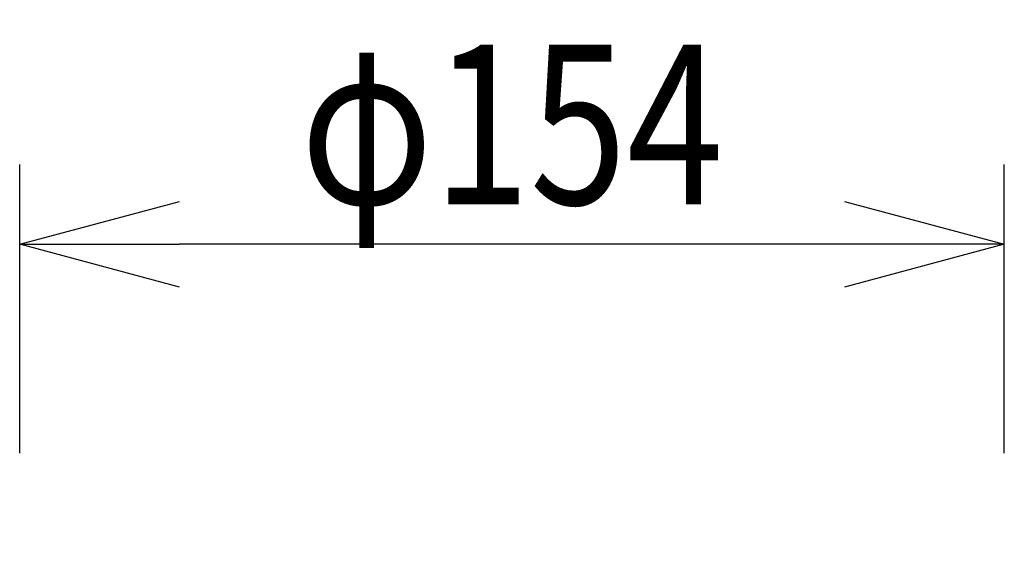
# Model space of a CAD drawing. Units: millimetres. Extents: x 2145 to 2281, y 277 to 395.
# Drawn here: x 2200 to 2216, y 377 to 385 of the extents above; entities that cross this region are included whole.
import ezdxf

# ---------------------------------------------------------------- set-up
doc = ezdxf.new("R2010")
doc.units = ezdxf.units.MM
doc.layers.add('SUNPO', color=3, linetype='Continuous')
doc.styles.get("Standard").update_dxf_attribs({"font": 'monotxt.shx', "bigfont": 'bigfont.shx'})
doc.dimstyles.get("Standard").update_dxf_attribs({"dimscale": 0, "dimtxt": 2.5, "dimasz": 2.5, "dimexe": 1.25, "dimexo": 2, "dimtad": 1, "dimdec": 8, "dimtxsty": 'Standard', "dimblk": 'OPEN30', "dimcen": 2.5, "dimadec": 8, "dimazin": 2, "dimtfac": 1, "dimtdec": 8, "dimtmove": 0, "dimatfit": 3, "dimldrblk": 'OPEN30', "dimfxl": 1, "dimfrac": 2, "dimarcsym": 0})

# ---------------------------------------------------------------- blocks, each defined once
blk = doc.blocks.new('_Open30')
at = {"color": 0, "linetype": 'ByBlock', "lineweight": -2}
for p, q in [((-1, 0.2679), (0, 0)), ((0, 0), (-1, -0.2679)), ((0, 0), (-1, 0))]:
    blk.add_line(p, q, dxfattribs=at)
blk = doc.blocks.new('*D1')
at = {"layer": 'Defpoints', "color": 0}
for p in [(2200.196, 381.412), (2200.196, 376.142), (2215.597, 376.142)]:
    blk.add_point(p, dxfattribs=at)
at = {"layer": 'SUNPO', "color": 0, "lineweight": -2}
for p, q in [((2200.196, 378.142), (2200.196, 382.662)), ((2215.597, 378.142), (2215.597, 382.662)), ((2213.097, 381.412), (2202.696, 381.412))]:
    blk.add_line(p, q, dxfattribs=at)
at = {"layer": 'SUNPO', "color": 0, "lineweight": -2, "xscale": 2.5, "yscale": 2.5, "zscale": 2.5, "rotation": 180}
blk.add_blockref('_Open30', (2200.196, 381.412), dxfattribs=at)
at = {"layer": 'SUNPO', "color": 0, "lineweight": -2, "xscale": 2.5, "yscale": 2.5, "zscale": 2.5}
blk.add_blockref('_Open30', (2215.597, 381.412), dxfattribs=at)
at = {"layer": 'SUNPO', "color": 0, "insert": (2207.897, 383.287), "char_height": 2.5, "attachment_point": 5}
blk.add_mtext('{\\W0.8;φ154}', dxfattribs=at)

msp = doc.modelspace()

# ---------------------------------------------------------------- dimensions: what is measured, and where the dimension line sits
at = {"layer": 'SUNPO', "color": 3}
dim = msp.add_linear_dim(base=(2200.19606593, 381.41168313), p1=(2215.59746973, 376.14174443), p2=(2200.19606593, 376.14174443), angle=180, text='{\\W0.8;φ154}', dimstyle='Standard', override={"dimscale": 1}, dxfattribs=at)
dim.commit()
dim.dimension.update_dxf_attribs({"geometry": '*D1', "text_midpoint": (2207.89676783, 381.41168313), "dimtype": 128})

doc.saveas('drawing.dxf')
